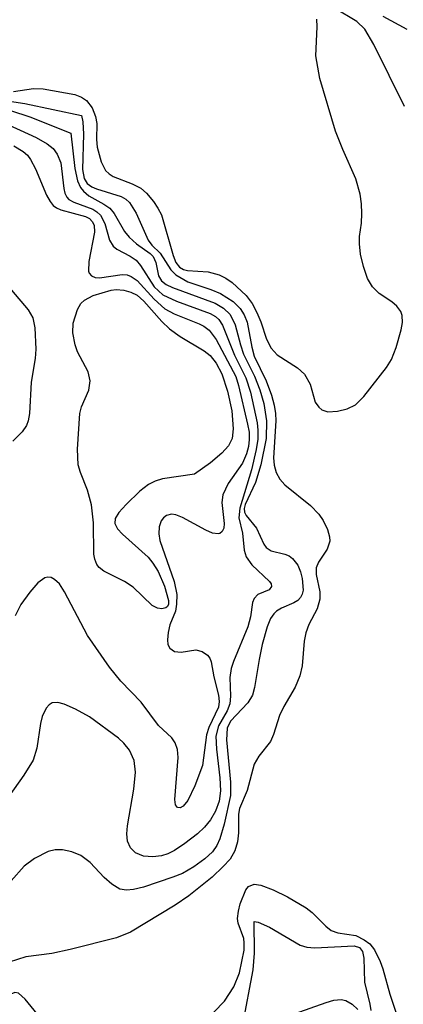
# Model space of a CAD drawing. Units: inches. Extents: x 1239204 to 1243762, y 481457 to 485457.
# Drawn here: x 1241584 to 1241626, y 483441 to 483550 of the extents above; entities that cross this region are included whole.
import ezdxf

# ---------------------------------------------------------------- set-up
doc = ezdxf.new("R2010")
doc.units = ezdxf.units.IN
doc.header["$MEASUREMENT"] = 0
doc.layers.add('Undefined', color=1, linetype='Continuous')

msp = doc.modelspace()

# ---------------------------------------------------------------- linework, layer by layer
at = {"layer": 'Undefined'}
for points, elevation in [([(1241626.43, 483539.98), (1241623.03, 483546.83), (1241622.04, 483548.53), (1241621.18, 483549.37), (1241618.7, 483550.84)], 108), ([(1241583.28, 483541.63), (1241585.46, 483541.96), (1241586.55, 483541.93), (1241590.02, 483541.3), (1241590.77, 483541.01), (1241591.33, 483540.63), (1241591.94, 483539.84), (1241592.33, 483538.87), (1241592.45, 483538.11), (1241592.43, 483536.35), (1241592.49, 483535.49), (1241592.95, 483533.86), (1241593.44, 483532.9), (1241593.81, 483532.54), (1241594.27, 483532.27), (1241596.38, 483531.45), (1241597.31, 483530.97), (1241597.96, 483530.4), (1241598.71, 483529.49), (1241599.21, 483528.77), (1241599.6, 483528.01), (1241600.88, 483523.54), (1241601.2, 483522.77), (1241601.6, 483522.23), (1241602.03, 483521.98), (1241602.49, 483521.86), (1241604.75, 483521.71), (1241605.99, 483521.41), (1241606.71, 483521.04), (1241607.39, 483520.56), (1241608.96, 483519.11), (1241609.6, 483518.24), (1241610.12, 483517.25), (1241610.56, 483516.22), (1241611.19, 483514.28), (1241611.7, 483513.3), (1241612.38, 483512.56), (1241614.61, 483511.13), (1241615.38, 483510.42), (1241616, 483509.32), (1241616.57, 483507.33), (1241616.96, 483506.76), (1241617.3, 483506.48), (1241617.96, 483506.27), (1241619.03, 483506.34), (1241620.1, 483506.58), (1241621.03, 483507.04), (1241621.95, 483507.94), (1241624.44, 483511.15), (1241625.01, 483512.06), (1241625.52, 483513.38), (1241626.06, 483515.31), (1241626.2, 483516.13), (1241626.18, 483516.89), (1241626.03, 483517.35), (1241625.6, 483517.92), (1241625.03, 483518.4), (1241623.64, 483519.32), (1241622.89, 483520.08), (1241622.35, 483521), (1241621.9, 483522.32), (1241621.58, 483523.69), (1241621.45, 483524.8), (1241621.45, 483525.64), (1241621.68, 483527.09), (1241621.74, 483528.16), (1241621.7, 483529.24), (1241621.55, 483530.29), (1241621.06, 483532.01), (1241619.63, 483535.24), (1241618.83, 483537.26), (1241617.07, 483543.07), (1241616.63, 483545.58), (1241616.78, 483548.79), (1241616.74, 483549.62)], 106), ([(1241626.71, 483548.5), (1241624.08, 483549.91)], 110), ([(1241578.89, 483541.17), (1241584.5, 483540.32), (1241590.76, 483539), (1241590.91, 483538.28), (1241590.99, 483536.93), (1241590.88, 483533.01), (1241591.08, 483532.04), (1241591.41, 483531.48), (1241591.91, 483531.1), (1241592.42, 483530.89), (1241595.16, 483530.03), (1241595.65, 483529.75), (1241596.07, 483529.39), (1241596.81, 483528.22), (1241598.14, 483525.21), (1241598.54, 483524.68), (1241599.45, 483523.78), (1241600.63, 483521.95), (1241601.17, 483521.41), (1241602.53, 483520.63), (1241605.07, 483519.78), (1241606.11, 483519.32), (1241607.5, 483518.43), (1241608.28, 483517.68), (1241608.72, 483516.96), (1241609.05, 483516.18), (1241609.56, 483513.4), (1241609.82, 483512.41), (1241611.16, 483509.67), (1241611.75, 483508.1), (1241612.06, 483507), (1241612.19, 483506.09), (1241612.21, 483505.27), (1241611.97, 483501.17), (1241612.05, 483500.36), (1241612.28, 483499.56), (1241612.66, 483498.83), (1241613.21, 483498.19), (1241616.04, 483495.91), (1241616.99, 483494.97), (1241617.44, 483494.27), (1241617.92, 483493.25), (1241618.15, 483492.47), (1241618.19, 483491.97), (1241617.89, 483491.09), (1241616.92, 483489.65), (1241616.69, 483489.02), (1241616.67, 483488.31), (1241617.08, 483486.37), (1241617.09, 483485.56), (1241616.79, 483484.52), (1241615.88, 483482.78), (1241615.53, 483481.84), (1241615.36, 483480.93), (1241615.13, 483478.21), (1241614.89, 483477.11), (1241614.36, 483475.84), (1241613.11, 483473.71), (1241612.63, 483472.74), (1241611.96, 483470.61), (1241611.64, 483469.86), (1241610.34, 483468.23), (1241609.84, 483467.35), (1241609.08, 483464.45), (1241608.21, 483462.46), (1241608.11, 483461.81), (1241608.1, 483459.78), (1241607.99, 483458.76), (1241607.71, 483457.78), (1241607.17, 483456.87), (1241606.42, 483456.03), (1241605.19, 483454.86), (1241602.64, 483452.8), (1241601.11, 483451.78), (1241596.2, 483448.78), (1241594.64, 483448.17), (1241589.51, 483446.88), (1241587.51, 483446.44), (1241584.63, 483446.06), (1241582.79, 483445.47)], 108), ([(1241582.92, 483539.55), (1241585.08, 483538.84), (1241589.6, 483537.03), (1241590.02, 483533.12), (1241590.33, 483531.76), (1241590.65, 483531.03), (1241590.98, 483530.63), (1241591.6, 483530.12), (1241593.25, 483529.21), (1241593.89, 483528.75), (1241594.39, 483528.16), (1241595.53, 483526.19), (1241596.04, 483525.54), (1241596.83, 483524.82), (1241598.34, 483523.76), (1241598.69, 483523.42), (1241598.99, 483522.74), (1241599.26, 483521.3), (1241599.61, 483520.73), (1241600.13, 483520.34), (1241600.83, 483520), (1241605.52, 483518.28), (1241606.44, 483517.72), (1241607.19, 483517), (1241607.75, 483515.87), (1241608.31, 483513.67), (1241608.67, 483512.62), (1241609.88, 483510.22), (1241610.47, 483508.68), (1241610.89, 483507.17), (1241611.19, 483505.27), (1241611.15, 483503.31), (1241610.57, 483500.42), (1241609.97, 483498.46), (1241608.83, 483496.03), (1241608.73, 483495.58), (1241608.76, 483495.18), (1241608.94, 483494.81), (1241610.09, 483493.4), (1241610.89, 483491.66), (1241611.15, 483491.27), (1241611.7, 483490.9), (1241613.23, 483490.55), (1241613.69, 483490.36), (1241614.06, 483490.08), (1241614.66, 483489.33), (1241614.94, 483488.6), (1241615.12, 483487.86), (1241615.23, 483486.57), (1241615.13, 483486.13), (1241614.95, 483485.77), (1241614.64, 483485.44), (1241614.2, 483485.16), (1241612.85, 483484.57), (1241612.3, 483484.25), (1241612, 483483.97), (1241611.65, 483483.44), (1241611.27, 483482.51), (1241610.71, 483480.57), (1241610.37, 483478.9), (1241609.88, 483475.8), (1241609.65, 483474.96), (1241609.14, 483474.12), (1241607.24, 483472.08), (1241606.86, 483471.31), (1241606.78, 483470.05), (1241607.21, 483465.37), (1241607.22, 483463.89), (1241606.51, 483460.73), (1241606.03, 483459.11), (1241605.72, 483458.38), (1241605.23, 483457.68), (1241604.39, 483456.88), (1241603.19, 483456.02), (1241601.91, 483455.29), (1241600.87, 483454.86), (1241597.61, 483453.78), (1241596.53, 483453.52), (1241595.75, 483453.43), (1241595, 483453.56), (1241594.11, 483454.1), (1241593.29, 483454.82), (1241591.73, 483456.49), (1241590.7, 483457.26), (1241589.71, 483457.65), (1241588.67, 483457.88), (1241587.87, 483457.88), (1241587.09, 483457.7), (1241585.57, 483456.94), (1241584.43, 483456.1), (1241581.54, 483452.84)], 110), ([(1241581.85, 483538.37), (1241585.78, 483536.56), (1241587, 483535.85), (1241587.64, 483535.33), (1241588.08, 483534.71), (1241588.48, 483533.75), (1241588.84, 483530.94), (1241588.95, 483530.43), (1241589.16, 483529.98), (1241589.39, 483529.72), (1241589.93, 483529.42), (1241592.01, 483528.64), (1241592.48, 483528.36), (1241592.87, 483528), (1241593.35, 483527.08), (1241593.86, 483525.22), (1241594.26, 483524.56), (1241594.67, 483524.24), (1241596.16, 483523.45), (1241596.8, 483523), (1241597.29, 483522.41), (1241598.79, 483520.07), (1241599.74, 483519.19), (1241601.25, 483518.47), (1241604.97, 483517.14), (1241605.57, 483516.8), (1241605.95, 483516.47), (1241606.35, 483515.84), (1241607.66, 483512.51), (1241608.92, 483510.01), (1241609.43, 483508.43), (1241610.15, 483505.06), (1241610.25, 483504.24), (1241610.23, 483503.25), (1241610.06, 483502.12), (1241609.53, 483499.86), (1241608.26, 483495.63), (1241608.14, 483494.57), (1241608.53, 483492.86), (1241608.74, 483491), (1241608.95, 483490.25), (1241609.59, 483489.37), (1241611.53, 483487.54), (1241611.72, 483487.25), (1241611.76, 483486.96), (1241611.49, 483486.59), (1241610.25, 483486.07), (1241609.82, 483485.66), (1241609.67, 483485.21), (1241609.43, 483483.63), (1241609.13, 483482.53), (1241607.55, 483478.69), (1241607.3, 483477.9), (1241607.16, 483476.91), (1241607.23, 483474.85), (1241607.14, 483474), (1241606.84, 483473.24), (1241605.91, 483471.57), (1241605.62, 483470.44), (1241605.66, 483469.01), (1241606.03, 483465.83), (1241606.13, 483464.42), (1241605.97, 483463.27), (1241605.55, 483462.14), (1241605.03, 483461.2), (1241604.37, 483460.39), (1241603.57, 483459.64), (1241602.19, 483458.57), (1241601.04, 483457.81), (1241600.31, 483457.43), (1241599.59, 483457.21), (1241598.64, 483457.1), (1241597.63, 483457.2), (1241596.72, 483457.54), (1241596.17, 483458.1), (1241595.86, 483458.83), (1241595.79, 483459.66), (1241595.84, 483460.52), (1241596.56, 483464.59), (1241596.75, 483466.45), (1241596.59, 483467.75), (1241596.08, 483468.88), (1241595.45, 483469.66), (1241594.85, 483470.22), (1241591.64, 483472.57), (1241590.1, 483473.43), (1241588.87, 483473.98), (1241588.16, 483474.17), (1241587.54, 483474.11), (1241587.19, 483473.89), (1241586.89, 483473.54), (1241586.44, 483472.62), (1241586.24, 483471.84), (1241585.83, 483469.11), (1241585.42, 483467.8), (1241584.42, 483466.14), (1241582.7, 483463.74)], 112), ([(1241583.29, 483535.64), (1241584.33, 483535), (1241584.8, 483534.6), (1241585.16, 483534.15), (1241585.7, 483533.1), (1241586.91, 483530.21), (1241587.31, 483529.49), (1241587.66, 483529.06), (1241588.01, 483528.79), (1241588.5, 483528.56), (1241591.21, 483527.82), (1241591.64, 483527.6), (1241591.96, 483527.3), (1241592.16, 483526.88), (1241592.22, 483526.1), (1241591.58, 483522.85), (1241591.54, 483521.79), (1241591.61, 483521.58), (1241591.88, 483521.27), (1241592.27, 483521.09), (1241592.77, 483521.06), (1241595.28, 483521.43), (1241595.8, 483521.38), (1241596.27, 483521.22), (1241596.92, 483520.77), (1241598.78, 483518.7), (1241599.98, 483517.64), (1241601.02, 483517.1), (1241603.76, 483515.99), (1241604.28, 483515.72), (1241604.86, 483515.28), (1241605.64, 483514.24), (1241607.8, 483510.15), (1241608.11, 483509.17), (1241609.11, 483504.89), (1241609.27, 483504.03), (1241609.3, 483503.19), (1241609.2, 483502.42), (1241609, 483501.64), (1241608.53, 483500.58), (1241606.96, 483498.35), (1241606.36, 483497.09), (1241606.27, 483496.26), (1241606.53, 483493.94), (1241606.47, 483493.4), (1241606.31, 483493.06), (1241606.05, 483492.83), (1241605.87, 483492.79), (1241605.22, 483492.88), (1241604.5, 483493.2), (1241601.94, 483494.6), (1241601.17, 483494.89), (1241600.72, 483494.95), (1241600.15, 483494.83), (1241599.82, 483494.57), (1241599.57, 483494.22), (1241599.36, 483493.55), (1241599.31, 483492.8), (1241599.43, 483492.06), (1241601.02, 483487.51), (1241601.3, 483486.07), (1241601.28, 483485.02), (1241601.16, 483484.26), (1241600.54, 483482.72), (1241600.34, 483481.9), (1241600.25, 483481.08), (1241600.31, 483480.57), (1241600.51, 483480.15), (1241601.05, 483479.79), (1241601.79, 483479.72), (1241603.4, 483479.96), (1241604.11, 483479.79), (1241604.69, 483479.4), (1241604.94, 483479.05), (1241605.08, 483478.64), (1241605.38, 483476.99), (1241605.9, 483474.98), (1241605.96, 483474.27), (1241605.88, 483473.63), (1241604.84, 483471.41), (1241604.57, 483470.59), (1241604.14, 483467.21), (1241603.3, 483464.96), (1241602.53, 483463.34), (1241602.01, 483462.71), (1241601.68, 483462.54), (1241601.39, 483462.56), (1241601.16, 483462.84), (1241601.09, 483463.43), (1241601.46, 483468.1), (1241601.38, 483468.96), (1241601.12, 483469.7), (1241600.74, 483470.24), (1241599.27, 483471.61), (1241597.37, 483474.18), (1241595.11, 483476.5), (1241593.87, 483478.07), (1241591.44, 483481.56), (1241588.91, 483486.37), (1241588.33, 483487.26), (1241587.8, 483487.75), (1241587.43, 483487.95), (1241587.06, 483488), (1241586.72, 483487.92), (1241585.95, 483487.37), (1241585.06, 483486.35), (1241584.07, 483484.97), (1241583.46, 483483.75)], 114), ([(1241583.06, 483519.69), (1241584.89, 483517.54), (1241585.39, 483516.64), (1241585.63, 483515.53), (1241585.75, 483513.2), (1241585.66, 483512.17), (1241585.2, 483509.53), (1241585.05, 483506.07), (1241584.89, 483505.28), (1241584.69, 483504.77), (1241584.23, 483504.07), (1241583.21, 483503.03)], 116), ([(1241604.16, 483438.69), (1241606.57, 483441.19), (1241607.6, 483442.74), (1241608.21, 483444.29), (1241608.72, 483446.79), (1241608.75, 483447.61), (1241608.68, 483448.11), (1241608.08, 483449.8), (1241608.01, 483450.31), (1241608.1, 483451.12), (1241608.3, 483451.94), (1241608.9, 483453.48), (1241609.2, 483453.85), (1241609.82, 483454.09), (1241610.58, 483453.99), (1241611.92, 483453.48), (1241613.52, 483452.69), (1241615.58, 483451.47), (1241616.25, 483450.95), (1241617.74, 483449.46), (1241618.33, 483448.99), (1241619.06, 483448.73), (1241621.05, 483448.41), (1241621.99, 483447.96), (1241622.6, 483447.49), (1241623.11, 483446.83), (1241623.76, 483445.55), (1241624.05, 483444.74), (1241624.81, 483441.93), (1241625.84, 483438.87)], 108), ([(1241608.6, 483438.6), (1241609.72, 483444.65), (1241609.86, 483446.49), (1241609.84, 483449.97), (1241610.29, 483449.89), (1241611.52, 483449.35), (1241614.91, 483447.36), (1241615.65, 483447.12), (1241616.55, 483447.05), (1241620.86, 483447.29), (1241621.47, 483447.09), (1241621.8, 483446.67), (1241621.95, 483445.91), (1241622, 483443.28), (1241622.61, 483440.86), (1241622.71, 483440.14)], 110), ([(1241586.2, 483439.37), (1241584.57, 483441.4), (1241583.82, 483442.05), (1241583.42, 483442.12), (1241582.99, 483441.96), (1241582.33, 483441.47), (1241580.36, 483439.71)], 106), ([(1241612.48, 483439.15), (1241617.78, 483441.03), (1241618.62, 483441.27), (1241619.44, 483441.36), (1241619.96, 483441.25), (1241620.67, 483440.84), (1241621.27, 483440.27)], 112)]:
    msp.add_lwpolyline(points, dxfattribs=dict(at, elevation=elevation))
at = {"layer": 'Undefined', "elevation": 116}
msp.add_lwpolyline([(1241599.66, 483484.52), (1241599.17, 483484.59), (1241598.59, 483484.88), (1241596.48, 483486.9), (1241595.52, 483487.51), (1241593.24, 483488.67), (1241592.74, 483489.07), (1241592.48, 483489.4), (1241592.23, 483489.99), (1241592.14, 483490.54), (1241592.11, 483494), (1241591.86, 483495.98), (1241591.44, 483497.62), (1241590.66, 483499.58), (1241590.42, 483500.42), (1241590.34, 483502.14), (1241590.58, 483506.07), (1241590.77, 483506.83), (1241591.59, 483508.65), (1241591.73, 483509.67), (1241591.5, 483510.67), (1241590.35, 483512.9), (1241590.07, 483513.68), (1241589.83, 483515), (1241589.85, 483516.07), (1241590.33, 483517.58), (1241590.71, 483518.22), (1241591.09, 483518.6), (1241592.08, 483519.12), (1241594.04, 483519.7), (1241594.61, 483519.76), (1241595.43, 483519.7), (1241596.22, 483519.49), (1241596.92, 483519.14), (1241597.66, 483518.49), (1241599.65, 483516.24), (1241600.5, 483515.43), (1241601.66, 483514.6), (1241604.31, 483512.99), (1241604.96, 483512.48), (1241605.65, 483511.64), (1241606.26, 483510.46), (1241606.88, 483508.53), (1241607.38, 483506.36), (1241607.53, 483504.4), (1241607.41, 483503.33), (1241607, 483502.52), (1241606.26, 483501.69), (1241605.01, 483500.64), (1241603.24, 483499.38), (1241599.7, 483498.88), (1241598.9, 483498.62), (1241598.16, 483498.23), (1241597.22, 483497.5), (1241595.7, 483496.02), (1241594.9, 483495.14), (1241594.5, 483494.49), (1241594.44, 483493.92), (1241594.75, 483493.34), (1241595.31, 483492.75), (1241598.13, 483490.22), (1241598.66, 483489.56), (1241599.25, 483488.61), (1241599.94, 483487), (1241600.38, 483485.41), (1241600.37, 483485.02), (1241600.26, 483484.76), (1241600.07, 483484.61)], close=True, dxfattribs=at)

doc.saveas('drawing.dxf')
